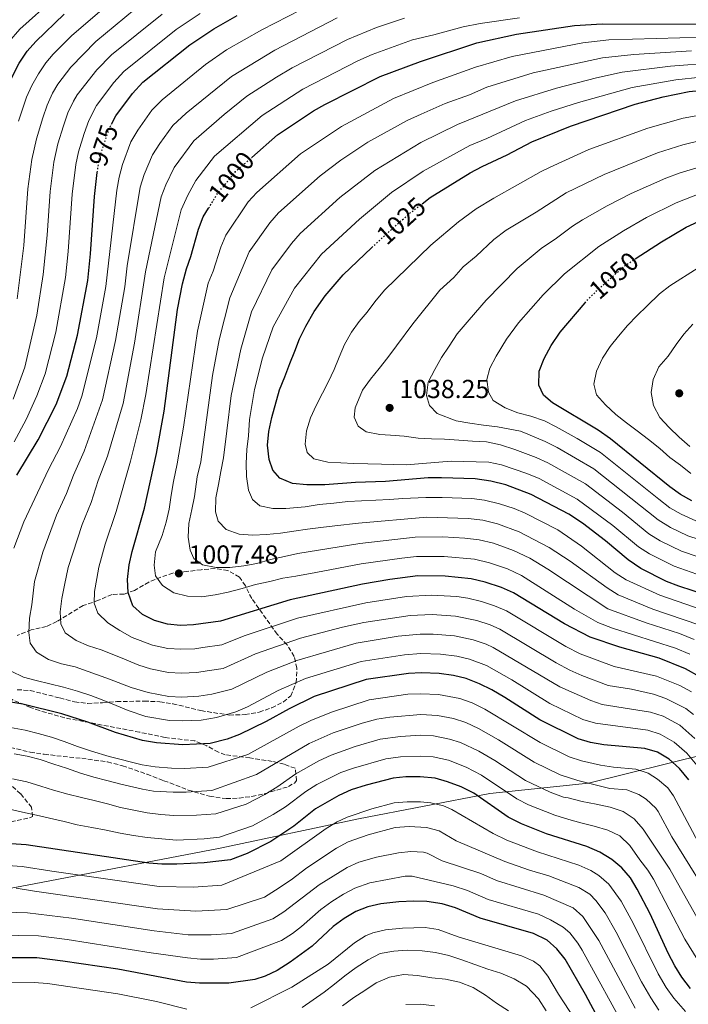
# Model space of a CAD drawing. Units: metres. Extents: x 665163 to 668623, y 4741980 to 4744376.
# Drawn here: x 668222 to 668478, y 4742823 to 4743201 of the extents above; entities that cross this region are included whole.
import ezdxf
from ezdxf.enums import TextEntityAlignment as Align

# ---------------------------------------------------------------- set-up
doc = ezdxf.new("R2010")
doc.units = ezdxf.units.M
doc.header["$MEASUREMENT"] = 0
doc.linetypes.add('DGN Style 3', pattern=[2.435891, 1.739922, -0.695969])
doc.linetypes.add('DGN Style 5', pattern=[1.217945, 0.521977, -0.695969])
for name, color, linetype, lineweight in [('Cota de curva de nivel directora', 7, 'Continuous', 0), ('Cota de punto acotado terreno', 7, 'Continuous', 0), ('Curva de nivel directora', 30, 'Continuous', 30), ('Curva de nivel directora no vista', 30, 'DGN Style 5', 30), ('Curva de nivel intermedia', 30, 'Continuous', 0), ('Límite de municipio', 7, 'Continuous', 0), ('Punto acotado terreno (símbolo)', 7, 'Continuous', 0), ('Zona arbolada', 92, 'DGN Style 3', 0)]:
    doc.layers.add(name, color=color, linetype=linetype, lineweight=lineweight)
doc.styles.add('Style-Arial', font='arial.ttf')

# ---------------------------------------------------------------- blocks, each defined once
blk = doc.blocks.new('5PATER')
at = {"layer": 'Punto acotado terreno (símbolo)', "linetype": 'Continuous', "lineweight": 0}
h = blk.add_hatch(color=51, dxfattribs=at)
edge = h.paths.add_edge_path()
edge.add_ellipse((0, 0), major_axis=(-0.11, -0.111), ratio=0.999422, start_angle=0, end_angle=360)

msp = doc.modelspace()

# ---------------------------------------------------------------- linework, layer by layer
at = {"layer": 'Curva de nivel directora', "color": 30, "linetype": 'Continuous', "lineweight": 30, "flags": 128}
for points, elevation in [([(668375.8, 4743130.36), (668378.96, 4743132.81), (668394.29, 4743142.23), (668398.82, 4743144.68), (668408.49, 4743149.07), (668417.84, 4743154.1), (668432.67, 4743160.17), (668457.54, 4743168.52), (668468.29, 4743171.33), (668478.16, 4743173.36), (668511.02, 4743176.64), (668542.9, 4743177.9), (668545.72, 4743179.1), (668546.7, 4743181.54), (668546.16, 4743184.49), (668541.45, 4743197.4), (668526.2, 4743243.04)], 1025), ([(668457.48, 4743109.2), (668467.66, 4743115.75), (668477.1, 4743121.32), (668481.82, 4743123.51), (668491.75, 4743127.21), (668507.31, 4743131.64), (668527.11, 4743138.87), (668536.99, 4743141.83), (668547.59, 4743144.43), (668565.05, 4743146.63), (668570.84, 4743147.52), (668575.91, 4743148.71), (668580.65, 4743150.56), (668584.7, 4743153.5), (668588.38, 4743158.33), (668589.97, 4743163.06), (668590.53, 4743168.85), (668589.77, 4743180.32), (668588.74, 4743185.21), (668577.78, 4743220)], 1050), ([(668215.28, 4743171.57), (668216.2, 4743174.19), (668221.35, 4743184.27), (668224.42, 4743188.83), (668227.66, 4743192.63), (668238.62, 4743203.09)], 950), ([(668256.72, 4743160.83), (668258.34, 4743164.06), (668264.75, 4743172.71), (668268.8, 4743176.99), (668286.81, 4743191.35), (668295.99, 4743197.5), (668304.94, 4743202.55)], 975), ([(668310.5, 4743148.13), (668320.35, 4743156.75), (668334.15, 4743166.03), (668338.5, 4743168.49), (668359.68, 4743179.11), (668375.17, 4743184.91), (668396.75, 4743192.14), (668412.07, 4743195.36), (668434.29, 4743198.71), (668444.86, 4743199.41), (668482.67, 4743199.28), (668488.09, 4743199.67), (668496.07, 4743200.86), (668497.44, 4743202.64)], 1000), ([(668220.45, 4743026.27), (668228.6, 4743039.85), (668235.55, 4743053.37), (668239.54, 4743064.17), (668243.67, 4743079.96), (668247.65, 4743100.96), (668248.72, 4743111.15), (668250.2, 4743133.12), (668251.29, 4743142.39)], 975), ([(668482.31, 4742948.97), (668476.79, 4742952.01), (668466.76, 4742956.12), (668451.68, 4742960.25), (668440.23, 4742964.07), (668430.35, 4742969.21), (668410.84, 4742981.16), (668406.26, 4742983.16), (668400.05, 4742985.17), (668394.68, 4742986.49), (668384.61, 4742987.58), (668374.15, 4742987.6), (668363.45, 4742986.22), (668352.92, 4742984.47), (668325.23, 4742978.49), (668298.57, 4742970.21), (668288.18, 4742968.8), (668283.17, 4742968.65), (668278.19, 4742969.09), (668273.18, 4742970.51), (668268.57, 4742972.85), (668264.89, 4742976.11), (668263.07, 4742981.24), (668262.91, 4742986.23), (668263.54, 4742991.83), (668264.7, 4742996.96), (668269.33, 4743013.61), (668274.03, 4743034.55), (668276.98, 4743050.87), (668282.06, 4743089.75), (668283.89, 4743099.69), (668285.43, 4743105.42), (668287.19, 4743110.1), (668290.1, 4743120.65), (668291.91, 4743125.31), (668293.97, 4743128.67)], 1000), ([(668485.27, 4742980.16), (668474.19, 4742983.72), (668469.53, 4742985.53), (668459.71, 4742990.48), (668454.76, 4742993.74), (668446.17, 4743001.07), (668437.33, 4743007.79), (668432.12, 4743011.31), (668417.62, 4743018.8), (668407.86, 4743022.56), (668402.14, 4743023.98), (668396.15, 4743024.8), (668383.2, 4743025.23), (668378.12, 4743025.23), (668361.77, 4743023.77), (668350.33, 4743023.45), (668338.57, 4743022.53), (668331.63, 4743022.56), (668326.17, 4743023.13), (668321.29, 4743025.07), (668318.52, 4743028.12), (668317.15, 4743032.32), (668316.59, 4743037.74), (668316.99, 4743043), (668318.15, 4743048.43), (668321.18, 4743059.03), (668323.13, 4743063.94), (668325.14, 4743069.08), (668326.96, 4743073.86), (668328.87, 4743078.57), (668331.18, 4743083.35), (668334.47, 4743089.08), (668338.61, 4743095.03), (668345.51, 4743103.05), (668356.51, 4743113.58)], 1025), ([(668479.25, 4743016.41), (668474.87, 4743018.81), (668470.77, 4743021.81), (668448.11, 4743040.24), (668443.28, 4743043.48), (668425.77, 4743054.06), (668422.4, 4743057), (668420.54, 4743060.74), (668420.64, 4743066.2), (668422.59, 4743071.01), (668425.26, 4743076.02), (668428.74, 4743081.07), (668438.29, 4743092.35)], 1050), ([(668478.14, 4742909.41), (668474.47, 4742913.7), (668470.49, 4742917.32), (668466.03, 4742920.02), (668461.25, 4742921.49), (668445.49, 4742922.85), (668440.39, 4742923.71), (668435.59, 4742925.1), (668420.94, 4742932.41), (668407.53, 4742941.03), (668402.55, 4742943.87), (668397.88, 4742946.25), (668392.66, 4742948.27), (668387.8, 4742949.41), (668382.37, 4742950.17), (668375.6, 4742950.39), (668370.54, 4742950.2), (668354.37, 4742947.87), (668334.45, 4742941.31), (668324.87, 4742936.69), (668315.99, 4742931.75), (668305.79, 4742926.74), (668301.1, 4742925), (668294.6, 4742923.36), (668284.08, 4742922.85), (668274.01, 4742923.59), (668268.6, 4742924.52), (668258.26, 4742927.62), (668247.62, 4742931.55), (668237.74, 4742934.7), (668222.71, 4742938.37), (668211.97, 4742940.23)], 975), ([(668478.75, 4742829.39), (668475.41, 4742833.72), (668472.76, 4742838.01), (668470.2, 4742842.96), (668463.21, 4742857.96), (668458.32, 4742867.52), (668455.72, 4742871.86), (668452.41, 4742875.61), (668448.55, 4742878.91), (668443.96, 4742881.68), (668439.02, 4742883.86), (668423.51, 4742888.72), (668413.9, 4742892.55), (668408.77, 4742895.06), (668395.64, 4742904.28), (668390.85, 4742906.74), (668385.57, 4742908.67), (668380.76, 4742910.02), (668375.01, 4742910.57), (668369.63, 4742910.51), (668364.66, 4742910.01), (668354.35, 4742907.39), (668348.58, 4742905.56), (668343.88, 4742903.46), (668335, 4742898.25), (668326.67, 4742891.63), (668317.76, 4742885.77), (668308.75, 4742881.12), (668302.29, 4742878.72), (668292.25, 4742877.61), (668281.78, 4742877.12), (668276.03, 4742877.02), (668271.04, 4742877.41), (668223.98, 4742884.49), (668208.49, 4742885.54)], 950), ([(668448.38, 4742808.44), (668438.51, 4742827.07), (668430.68, 4742840.58), (668427.52, 4742844.56), (668423.77, 4742847.87), (668418.54, 4742850.53), (668398.02, 4742856.29), (668388.6, 4742860.35), (668383.46, 4742861.87), (668377.64, 4742862.79), (668372.64, 4742862.93), (668366.9, 4742862.65), (668359.94, 4742861.85), (668355.07, 4742860.73), (668350.37, 4742858.97), (668345.98, 4742856.25), (668341.76, 4742853.14), (668333.71, 4742845.64), (668325.23, 4742839.47), (668320.18, 4742836.31), (668315.69, 4742834.13), (668311.72, 4742832.8), (668301.68, 4742831.44), (668290.42, 4742831.45), (668285.43, 4742831.75), (668259.11, 4742836.73), (668238.11, 4742839.89), (668228.08, 4742841.09), (668211.01, 4742841.14)], 925)]:
    msp.add_lwpolyline(points, dxfattribs=dict(at, elevation=elevation))
at = {"layer": 'Curva de nivel directora no vista', "color": 30, "linetype": 'DGN Style 5', "lineweight": 30, "flags": 128}
for points, elevation in [([(668251.29, 4743142.39), (668251.53, 4743144.43), (668252.51, 4743149.34), (668254.15, 4743154.24), (668255.93, 4743159.25), (668256.72, 4743160.83)], 975), ([(668293.97, 4743128.67), (668297.45, 4743134.35), (668304.25, 4743142.67), (668310.5, 4743148.13)], 1000), ([(668356.51, 4743113.58), (668357.9, 4743114.9), (668370.46, 4743126.23), (668375.8, 4743130.36)], 1025), ([(668438.29, 4743092.35), (668439.48, 4743093.76), (668443.03, 4743097.28), (668453.84, 4743106.85), (668457.48, 4743109.2)], 1050)]:
    msp.add_lwpolyline(points, dxfattribs=dict(at, elevation=elevation))
at = {"layer": 'Curva de nivel intermedia', "color": 30, "linetype": 'Continuous', "lineweight": 0, "flags": 128}
for points, elevation in [([(668219.24, 4742998.25), (668223.09, 4743008.34), (668232.57, 4743028.43), (668237.23, 4743037.28), (668243.66, 4743051.89), (668245.41, 4743056.57), (668250.96, 4743078.95), (668254.57, 4743098.62), (668258.77, 4743135.59), (668259.6, 4743140.61), (668260.92, 4743145.43), (668264.13, 4743154.06), (668266.78, 4743158.57), (668272.24, 4743166.24), (668276.21, 4743170.22), (668292.77, 4743183.77), (668300.86, 4743189.35), (668314.35, 4743197.06), (668339.27, 4743209.93)], 980), ([(668221.11, 4743162.07), (668224.15, 4743171.2), (668226.19, 4743175.76), (668228.75, 4743180.23), (668231.58, 4743184.37), (668234.39, 4743187.72), (668241.51, 4743194.95), (668260.21, 4743211.02)], 955), ([(668217.38, 4743192.49), (668221.63, 4743197.38), (668234.75, 4743209.23)], 945), ([(668220.56, 4743093.93), (668223.12, 4743114.41), (668224.65, 4743136.04), (668226.14, 4743147.28), (668227.92, 4743155.28), (668230.37, 4743163.33), (668232.09, 4743168.21), (668234.15, 4743172.77), (668236.14, 4743176.19), (668241.12, 4743182.81), (668250.69, 4743192.65), (668269.25, 4743207.91)], 960), ([(668218.98, 4743055.36), (668223.52, 4743067.64), (668228.08, 4743087.62), (668230.57, 4743103.23), (668232.1, 4743118.3), (668233.17, 4743135.07), (668234.6, 4743146.33), (668236.12, 4743153.3), (668238.3, 4743160.3), (668240.04, 4743165.22), (668242.11, 4743169.77), (668243.54, 4743172.15), (668251.07, 4743181.73), (668256.73, 4743187.43), (668276.19, 4743203.12)], 965), ([(668219.46, 4743039.1), (668224.02, 4743047.61), (668228.06, 4743056.64), (668231.31, 4743065.18), (668235.38, 4743081.15), (668239.11, 4743102.09), (668240.17, 4743112.04), (668241.68, 4743134.09), (668243.06, 4743145.38), (668244.03, 4743150.29), (668246.23, 4743157.27), (668247.98, 4743162.24), (668250.94, 4743168.1), (668257.67, 4743176.92), (668261.45, 4743181.06), (668281.5, 4743197.23), (668290.68, 4743203.3)], 970), ([(668480.42, 4742925.29), (668474.68, 4742930.33), (668468.2, 4742933.81), (668463.45, 4742935.34), (668444.91, 4742938.33), (668440.53, 4742939.79), (668428.66, 4742945.07), (668403.06, 4742960.22), (668400.37, 4742961.45), (668395.41, 4742963.09), (668388.23, 4742964.61), (668380.02, 4742965.3), (668375.02, 4742965.27), (668366.64, 4742964.46), (668350.54, 4742961.8), (668327.73, 4742955.24), (668316.26, 4742950.69), (668302.9, 4742944.13), (668295.22, 4742942.26), (668290.27, 4742941.45), (668283.72, 4742941.17), (668278.73, 4742941.35), (668270.8, 4742942.88), (668264.23, 4742944.78), (668256, 4742948.07), (668242.77, 4742952.69), (668237.6, 4742953.84), (668232.63, 4742955.59), (668227.98, 4742958.33), (668225.59, 4742961.84), (668224.98, 4742965.98), (668225.31, 4742971.37), (668226.14, 4742976.5), (668227.23, 4742985.46), (668230.34, 4742996.71), (668235.65, 4743010.97), (668239.47, 4743019.28), (668242.11, 4743026.3), (668246.2, 4743035.43), (668253.27, 4743055.17), (668258.25, 4743077.93), (668261.78, 4743098.48), (668262.79, 4743106.57), (668267.68, 4743136.78), (668269.21, 4743141.54), (668272.46, 4743149.14), (668275.21, 4743153.51), (668280.24, 4743160.35), (668285.33, 4743165.13), (668302.71, 4743179.2), (668319.31, 4743189.29), (668343.25, 4743201.67)], 985), ([(668479.92, 4742934.43), (668476.94, 4742936.83), (668469.28, 4742940.66), (668464.55, 4742942.27), (668456.08, 4742944.15), (668447.16, 4742945.63), (668437.09, 4742949.41), (668432.51, 4742951.41), (668427.19, 4742954.29), (668405.66, 4742967.2), (668401.88, 4742968.9), (668396.79, 4742970.5), (668388.68, 4742972.15), (668379.73, 4742972.8), (668371.25, 4742972.43), (668353.51, 4742969.78), (668345.33, 4742967.98), (668329.13, 4742963.77), (668311.95, 4742957.69), (668299.58, 4742952.13), (668293.45, 4742951.18), (668289.46, 4742950.56), (668283.53, 4742950.33), (668278.55, 4742950.59), (668271.62, 4742951.96), (668267.21, 4742953.35), (668260.19, 4742956.33), (668252.74, 4742959.22), (668247.9, 4742960.84), (668243.19, 4742962.85), (668238.93, 4742965.75), (668237.27, 4742969.2), (668237.02, 4742973.87), (668237.65, 4742979), (668238.67, 4742984.03), (668240.15, 4742990.81), (668245.53, 4743007.37), (668248.97, 4743015.79), (668251.66, 4743024.17), (668255.14, 4743033.54), (668261.15, 4743053.75), (668265.54, 4743076.91), (668269.82, 4743104.28), (668275.76, 4743132.96), (668277.58, 4743137.61), (668280.79, 4743144.22), (668288.23, 4743154.46), (668299.9, 4743164.64), (668308.62, 4743171.68), (668319.97, 4743178.96), (668326.02, 4743182.47), (668347.24, 4743193.4), (668358.33, 4743197.96), (668369.04, 4743201.49)], 990), ([(668479.05, 4742943.18), (668474.64, 4742945.62), (668465.66, 4742949.19), (668449.42, 4742952.94), (668436.37, 4742957.74), (668430.93, 4742960.49), (668408.15, 4742974.24), (668403.54, 4742976.18), (668398.57, 4742977.79), (668393.3, 4742979.08), (668389.14, 4742979.69), (668379.44, 4742980.3), (668369.82, 4742979.7), (668354.2, 4742977.29), (668328.02, 4742971.37), (668307.65, 4742964.69), (668299.07, 4742961.17), (668291.68, 4742960.11), (668288.66, 4742959.68), (668283.35, 4742959.49), (668278.36, 4742959.83), (668272.48, 4742961.12), (668264.67, 4742964.04), (668259.92, 4742966.71), (668255.34, 4742969.58), (668251.54, 4742973.34), (668250.04, 4742977.21), (668250.21, 4742981.61), (668251.04, 4742986.58), (668251.89, 4742991), (668254.29, 4742999.8), (668258.48, 4743012.29), (668264.05, 4743031.63), (668267.98, 4743047.43), (668269.87, 4743057.26), (668276.86, 4743101.98), (668283.4, 4743127.97), (668286.02, 4743133.63), (668289.12, 4743139.29), (668296.24, 4743148.57), (668314.5, 4743164.21), (668330.08, 4743174.25), (668351.23, 4743185.14), (668356.67, 4743187.64), (668372.11, 4743193.2), (668380.31, 4743195.19), (668391.61, 4743198.25), (668398.09, 4743199.51), (668413.21, 4743201.66)], 995), ([(668478.49, 4742957.64), (668472.95, 4742959.97), (668448.81, 4742967.6), (668443.13, 4742969.81), (668434.27, 4742974.93), (668413.97, 4742987.77), (668408.53, 4742990.29), (668401.61, 4742992.65), (668395.86, 4742994.04), (668384.32, 4742995.11), (668373.67, 4742995.01), (668368.07, 4742994.4), (668352.4, 4742992.26), (668335.1, 4742988.95), (668327.45, 4742987.56), (668322.42, 4742986.71), (668317.43, 4742985.5), (668311.98, 4742984.33), (668306.83, 4742982.75), (668301.47, 4742981.44), (668296.45, 4742980.4), (668291.39, 4742979.65), (668285.8, 4742979.88), (668280.63, 4742981.17), (668276.28, 4742983.91), (668273.6, 4742987.68), (668273.02, 4742991.72), (668273.58, 4742996.92), (668276.11, 4743003.14), (668277.7, 4743008.18), (668278.89, 4743013.25), (668279.65, 4743018.58), (668280.45, 4743023.84), (668281.94, 4743030.55), (668284.31, 4743044.71), (668289.72, 4743081.48), (668293.75, 4743099.91), (668295.7, 4743104.52), (668298.64, 4743113.67), (668300.53, 4743118.3), (668309.11, 4743131.07), (668312.5, 4743134.74), (668329.14, 4743149.45), (668344.89, 4743160.03), (668364.9, 4743170.69), (668379.9, 4743176.87), (668396.29, 4743182.79), (668410.39, 4743186.81), (668437.46, 4743192.1), (668447.39, 4743193.23), (668483.71, 4743194.27)], 1005), ([(668480.19, 4742963.27), (668474.45, 4742965.51), (668461.71, 4742969.57), (668447.06, 4742975.04), (668424, 4742990.24), (668417.11, 4742994.38), (668410.8, 4742997.41), (668403.17, 4743000.13), (668397.66, 4743001.49), (668392.2, 4743002.15), (668383.74, 4743002.65), (668373.18, 4743002.42), (668351.88, 4743000.06), (668328.21, 4742996.2), (668323.02, 4742995.12), (668317.7, 4742993.88), (668312.45, 4742992.44), (668307.42, 4742991.49), (668302.04, 4742990.9), (668296.88, 4742990.91), (668291.64, 4742991.9), (668288.25, 4742994.25), (668286.85, 4742997.47), (668286.1, 4743002.53), (668286.43, 4743007.75), (668287.49, 4743013.12), (668288.58, 4743018.12), (668289.62, 4743025.57), (668290.93, 4743031.43), (668295.51, 4743064.49), (668298.04, 4743078.18), (668302.04, 4743094.29), (668309.51, 4743111.94), (668317.43, 4743123.09), (668320.75, 4743126.82), (668336.67, 4743141.13), (668344.7, 4743147.1), (668355.05, 4743154), (668370.12, 4743162.27), (668375.45, 4743164.74), (668384.63, 4743168.82), (668393.94, 4743172.18), (668400.58, 4743175.02), (668418.46, 4743180.53), (668444.98, 4743186.36), (668456.98, 4743187.65), (668479.17, 4743189.03)], 1010), ([(668481.88, 4742968.9), (668464.32, 4742974.89), (668451.01, 4742980.34), (668446.77, 4742983.01), (668432.55, 4742993.24), (668424.59, 4742998.52), (668413.07, 4743004.54), (668404.74, 4743007.6), (668399.15, 4743008.98), (668393.52, 4743009.7), (668377.69, 4743010.15), (668351.37, 4743007.86), (668342.4, 4743006.89), (668336.94, 4743006.14), (668331.88, 4743005.55), (668326.63, 4743004.83), (668321.47, 4743004.02), (668316.18, 4743003.53), (668310.89, 4743003.31), (668305.72, 4743003.64), (668300.69, 4743005.46), (668297.68, 4743008.6), (668296.57, 4743012.24), (668296.71, 4743017.53), (668297.7, 4743022.63), (668298.6, 4743027.73), (668299.66, 4743032.97), (668300.95, 4743043.3), (668302.66, 4743056.86), (668306.3, 4743074.6), (668310.41, 4743088.92), (668318.18, 4743104.99), (668325.73, 4743115.12), (668329.01, 4743118.89), (668344.21, 4743132.81), (668357.68, 4743143.13), (668375.34, 4743153.84), (668389.36, 4743160.77), (668411.61, 4743169.78), (668427.38, 4743174.69), (668442.7, 4743178.72), (668452.47, 4743180.87), (668471.03, 4743183.14), (668487.55, 4743184.47)], 1015), ([(668483.58, 4742974.53), (668466.93, 4742980.21), (668454.06, 4742986.08), (668449.88, 4742988.84), (668436.94, 4742999.01), (668427.86, 4743005.28), (668415.34, 4743011.67), (668411.06, 4743013.5), (668405.51, 4743015.32), (668399.79, 4743016.63), (668394.83, 4743017.25), (668383.48, 4743017.7), (668377.2, 4743017.64), (668368.48, 4743017.3), (668363.36, 4743016.98), (668358.03, 4743016.62), (668352.58, 4743016.4), (668347.35, 4743016.11), (668341.93, 4743015.58), (668336.31, 4743015), (668330.99, 4743014.18), (668323.63, 4743013.42), (668318.6, 4743013.49), (668313.57, 4743014.52), (668310.83, 4743016.9), (668309.29, 4743020.45), (668308.54, 4743025.7), (668308.32, 4743030.76), (668308.59, 4743036.06), (668309.19, 4743041.29), (668309.62, 4743047.56), (668311.56, 4743059.07), (668314.59, 4743071.21), (668318.65, 4743083.16), (668326.87, 4743098.02), (668337.26, 4743110.97), (668351.75, 4743124.51), (668364.07, 4743134.68), (668376.24, 4743142.89), (668394.09, 4743152.73), (668400.6, 4743155.4), (668415.46, 4743162.23), (668425.28, 4743165.85), (668435.74, 4743169.17), (668456.38, 4743175.01), (668473.11, 4743177.9), (668482.71, 4743178.87)], 1020), ([(668491.97, 4742984.46), (668472.43, 4742991.31), (668462.97, 4742996.04), (668458.78, 4742998.75), (668448.98, 4743006.94), (668435.32, 4743017.1), (668420.65, 4743024.97), (668416.03, 4743026.9), (668406.28, 4743030.17), (668401.4, 4743031.24), (668386.98, 4743031.58), (668369.74, 4743030.18), (668360.21, 4743030.53), (668355.01, 4743030.63), (668349.62, 4743030.7), (668344.62, 4743030.97), (668339.63, 4743031.21), (668334.33, 4743032.5), (668331.72, 4743034.92), (668330.94, 4743038.17), (668331.44, 4743043.33), (668332.96, 4743048.3), (668335.14, 4743052.92), (668337.58, 4743057.73), (668339.83, 4743061.92), (668342.07, 4743066.79), (668343.99, 4743071.51), (668346.07, 4743076.38), (668348.74, 4743081.06), (668351.71, 4743085.19), (668354.72, 4743088.82), (668357.72, 4743092.8), (668361.42, 4743097.16), (668379.15, 4743114.52), (668389.77, 4743123.47), (668396.51, 4743128.35), (668403.33, 4743132.54), (668421.51, 4743142.75), (668424.95, 4743144.4), (668439.71, 4743151.12), (668462.32, 4743159.36), (668475.97, 4743163.18), (668480.88, 4743164.13)], 1030), ([(668494.07, 4742990.71), (668475.33, 4742997.09), (668467.04, 4743001.12), (668462.8, 4743003.77), (668452.64, 4743012.1), (668438.52, 4743022.88), (668424.08, 4743030.95), (668419.53, 4743033.04), (668411.39, 4743036.08), (668405.85, 4743037.86), (668400.52, 4743039.02), (668395.19, 4743039.35), (668389.87, 4743039.69), (668384.44, 4743040.02), (668379.41, 4743040.19), (668374.25, 4743040.49), (668368.89, 4743041.16), (668363.69, 4743041.62), (668359.61, 4743041.87), (668354.38, 4743042.82), (668351.24, 4743045.11), (668349.81, 4743048.49), (668350.12, 4743052.04), (668353.01, 4743058.86), (668356.05, 4743063.08), (668359.32, 4743067.14), (668362.68, 4743071.4), (668365.94, 4743075.92), (668372.25, 4743084.33), (668382.67, 4743097.27), (668387.92, 4743102.13), (668391.55, 4743106.16), (668396.5, 4743110.27), (668403.32, 4743116.62), (668408.1, 4743120.24), (668419.58, 4743127.11), (668431.01, 4743134.53), (668445.62, 4743141.61), (668466.05, 4743149.89), (668475.8, 4743152.98), (668483.6, 4743154.9)], 1035), ([(668496.17, 4742996.96), (668477.76, 4743003.03), (668471.1, 4743006.2), (668466.37, 4743009.11), (668441.71, 4743028.67), (668427.64, 4743036.85), (668423.04, 4743039.19), (668416.31, 4743042.03), (668413.57, 4743043.09), (668404.72, 4743044.8), (668399.35, 4743045.46), (668394.09, 4743046.16), (668388.86, 4743047.09), (668381.64, 4743049.88), (668378.7, 4743052.92), (668377.5, 4743056.82), (668378.2, 4743061.89), (668380.7, 4743066.73), (668383.24, 4743071.38), (668386.24, 4743075.8), (668389.31, 4743080.42), (668393.85, 4743085.84), (668400.37, 4743093.42), (668412.21, 4743105.57), (668421.41, 4743113.15), (668427.39, 4743117.17), (668433.45, 4743121.75), (668437.34, 4743124.16), (668446.74, 4743129.51), (668456.03, 4743134.31), (668469.28, 4743140.2), (668474.81, 4743142.25), (668486.32, 4743145.67)], 1040), ([(668480.81, 4743008.75), (668475.17, 4743011.29), (668470.84, 4743013.79), (668466.61, 4743017.01), (668444.18, 4743035), (668435.31, 4743040.36), (668427.23, 4743044.75), (668422.75, 4743047.1), (668417.54, 4743048.91), (668412.47, 4743050.23), (668407.63, 4743052.08), (668403.08, 4743054.85), (668401.26, 4743058.1), (668400.64, 4743062.9), (668401.8, 4743067.34), (668404.18, 4743071.89), (668408.21, 4743078.4), (668412.81, 4743084.72), (668422.21, 4743095.46), (668430.44, 4743103.45), (668443.58, 4743114), (668452.98, 4743119.94), (668461.84, 4743125.03), (668473.19, 4743130.76), (668483.31, 4743134.64)], 1045), ([(668481.65, 4743105.84), (668470.76, 4743098.9), (668466.82, 4743095.81), (668461.98, 4743091.02), (668458.32, 4743087.48), (668454.59, 4743083.65), (668451.06, 4743079.62), (668447.86, 4743075.56), (668444.96, 4743071.08), (668442.65, 4743066.2), (668441.69, 4743061.17), (668442.66, 4743057.09), (668446.07, 4743053.2), (668450.07, 4743049.47), (668454.19, 4743046.3), (668458.25, 4743043.27), (668462.67, 4743039.9), (668466.96, 4743036.47), (668470.83, 4743033.08), (668474.89, 4743030.04), (668478.91, 4743026.9)], 1055), ([(668479.58, 4743084.12), (668476.21, 4743080.39), (668473.18, 4743076.37), (668470.11, 4743071.94), (668466.58, 4743067.75), (668464.44, 4743062.97), (668463.61, 4743058), (668464.52, 4743052.98), (668466.94, 4743048.36), (668470.48, 4743044.5), (668474.44, 4743040.87), (668478.41, 4743037.27)], 1060), ([(668482.4, 4742913.51), (668477.28, 4742919.61), (668472.5, 4742923.91), (668467.11, 4742926.91), (668462.35, 4742928.41), (668442.24, 4742931.08), (668437.46, 4742932.58), (668424.8, 4742938.74), (668410.25, 4742947.79), (668400.47, 4742953.23), (668394.04, 4742955.68), (668389.17, 4742956.83), (668382.81, 4742957.65), (668375.31, 4742957.83), (668369.12, 4742957.41), (668352.45, 4742954.83), (668331.09, 4742948.28), (668320.57, 4742943.69), (668308.9, 4742937.45), (668304.34, 4742935.44), (668296.99, 4742933.33), (668291.08, 4742932.34), (668283.9, 4742932.01), (668278.91, 4742932.13), (668269.95, 4742933.73), (668263.16, 4742936), (668258.55, 4742937.94), (668253.74, 4742939.86), (668248.77, 4742941.77), (668243.73, 4742943.36), (668238.26, 4742944.91), (668233.1, 4742946.23), (668227.86, 4742947.45), (668222.92, 4742948.81), (668218.28, 4742951.08)], 980), ([(668482.7, 4742883.64), (668472.22, 4742903.31), (668469.99, 4742906.34), (668466.1, 4742909.64), (668462.48, 4742911.93), (668457.79, 4742913.52), (668449.17, 4742914.27), (668444.2, 4742915.05), (668436.93, 4742916.67), (668432.18, 4742918.22), (668421.03, 4742923.7), (668399.92, 4742936.55), (668394.99, 4742938.93), (668390.28, 4742940.62), (668382.05, 4742942.14), (668375.35, 4742942.42), (668370.36, 4742942.27), (668355.54, 4742940.11), (668341.07, 4742935.41), (668333.21, 4742932.2), (668328.67, 4742930.05), (668309.02, 4742919.1), (668293.73, 4742914.28), (668284.72, 4742913.75), (668279.72, 4742913.9), (668273.49, 4742914.34), (668268.47, 4742915.1), (668255.87, 4742918.32), (668249.03, 4742920.43), (668243.72, 4742922.25), (668238.59, 4742924.13), (668233.78, 4742925.72), (668228.61, 4742927.14), (668223.61, 4742928.4), (668217.95, 4742929.49)], 970), ([(668489.35, 4742858.9), (668471.62, 4742887.54), (668466.31, 4742897.21), (668465.4, 4742898.53), (668461.71, 4742901.96), (668458.97, 4742903.77), (668454.34, 4742905.56), (668447.78, 4742906.14), (668435.55, 4742909.12), (668428.77, 4742911.34), (668418.76, 4742916.13), (668405.16, 4742924.76), (668397.5, 4742929.11), (668392.63, 4742931.36), (668387.9, 4742932.97), (668381.73, 4742934.11), (668375.36, 4742934.46), (668363.42, 4742933.5), (668358.49, 4742932.72), (668352.87, 4742931.12), (668341.67, 4742927.48), (668332.47, 4742923.4), (668312.27, 4742911.46), (668295.21, 4742905.32), (668285.35, 4742904.66), (668280.35, 4742904.63), (668272.82, 4742905.12), (668268.63, 4742905.89), (668260.34, 4742907.76), (668254.94, 4742909.15), (668249.91, 4742910.41), (668244.8, 4742911.93), (668239.47, 4742913.85), (668234.63, 4742915.47), (668229.43, 4742917.15), (668224.39, 4742918.48), (668219.46, 4742919.34)], 965), ([(668482.97, 4742853.59), (668470.77, 4742875.17), (668460.63, 4742890.51), (668457.09, 4742894.51), (668452.94, 4742897.31), (668447.9, 4742898.9), (668442.5, 4742900.05), (668437.14, 4742901.08), (668431.87, 4742902.5), (668430.06, 4742902.76), (668424.86, 4742904.66), (668415.43, 4742909.11), (668403.76, 4742916.82), (668397.52, 4742920.46), (668390.5, 4742923.7), (668386.31, 4742925.07), (668380.23, 4742926.24), (668375.24, 4742926.5), (668367.49, 4742926.02), (668359.79, 4742924.99), (668350.19, 4742922.21), (668340.9, 4742918.88), (668336.28, 4742916.75), (668327.39, 4742911.65), (668320.11, 4742906.56), (668315.48, 4742903.81), (668308.36, 4742900.05), (668296.7, 4742896.35), (668289.29, 4742895.91), (668280.67, 4742895.77), (668275.61, 4742896.05), (668270.35, 4742896.71), (668265.28, 4742897.74), (668260.21, 4742898.83), (668255.21, 4742900.16), (668250.11, 4742901.42), (668245.2, 4742902.68), (668239.97, 4742903.93), (668234.47, 4742905.45), (668229.57, 4742906.94), (668224.2, 4742908.6), (668218.77, 4742909.85)], 960), ([(668481.5, 4742840.22), (668476.58, 4742848.27), (668464.55, 4742871.34), (668462.39, 4742874.72), (668459.31, 4742878.74), (668455.44, 4742884.21), (668451.64, 4742887.97), (668446.99, 4742890.12), (668441.79, 4742891.61), (668436.65, 4742892.89), (668432.01, 4742894.22), (668426.65, 4742895.87), (668416.58, 4742899.86), (668412.1, 4742902.09), (668398.61, 4742911.25), (668392.67, 4742914.32), (668385.94, 4742916.89), (668380.11, 4742918.2), (668375.13, 4742918.54), (668367.56, 4742918.19), (668361.91, 4742917.44), (668349.45, 4742913.89), (668344.63, 4742912.18), (668335.44, 4742907.59), (668331.2, 4742904.95), (668323.39, 4742899.1), (668318.71, 4742896.17), (668310.77, 4742891.73), (668298.18, 4742887.39), (668292.25, 4742886.74), (668281.62, 4742886.31), (668270.44, 4742887.25), (668265.11, 4742888.08), (668260.11, 4742889.01), (668254.65, 4742890.07), (668249.15, 4742891.09), (668243.52, 4742892.18), (668238.62, 4742893.41), (668232.99, 4742894.7), (668227.92, 4742895.89), (668222.63, 4742897.05), (668217.56, 4742898.11)], 955), ([(668476.76, 4742820.56), (668472.32, 4742825.66), (668469.43, 4742829.74), (668466.37, 4742834.94), (668456.71, 4742854.48), (668452.16, 4742862.93), (668447.43, 4742869.4), (668443.59, 4742872.7), (668440.51, 4742874.59), (668435.97, 4742876.66), (668420.08, 4742881.78), (668408.24, 4742886.32), (668403.01, 4742888.79), (668387.21, 4742897.98), (668384.02, 4742899.42), (668379.14, 4742900.6), (668375.23, 4742900.98), (668370.08, 4742900.99), (668365.1, 4742900.54), (668356.56, 4742898.35), (668347.09, 4742895.13), (668343.29, 4742893.34), (668339.01, 4742890.75), (668321.61, 4742878.38), (668299.07, 4742868.95), (668288.14, 4742868.23), (668274.96, 4742868.52), (668233.82, 4742874.43), (668222.47, 4742876.22), (668216.85, 4742876.49)], 945), ([(668466.6, 4742821.01), (668463.46, 4742825.76), (668459.99, 4742831.87), (668450.2, 4742851.01), (668446, 4742858.34), (668442.45, 4742863.19), (668440.13, 4742865.52), (668435.89, 4742868.16), (668424.39, 4742872.55), (668416.98, 4742874.72), (668407.55, 4742878.05), (668388.89, 4742886.02), (668382.31, 4742889.8), (668377.51, 4742891.18), (668370.83, 4742891.48), (668365.55, 4742891.07), (668355.08, 4742888.29), (668347.41, 4742885.66), (668343.02, 4742883.24), (668331.56, 4742875.61), (668325.6, 4742871.08), (668319.59, 4742867.09), (668315.34, 4742864.46), (668300.92, 4742859.73), (668289.02, 4742859.01), (668274.32, 4742859.97), (668227.21, 4742866.72), (668220.17, 4742867.87)], 940), ([(668457.48, 4742821.78), (668443.53, 4742847.81), (668437.46, 4742857.01), (668433.68, 4742860.29), (668422.44, 4742865.21), (668404.37, 4742870.79), (668398.3, 4742873.47), (668383.48, 4742878.32), (668377.81, 4742881.22), (668376.41, 4742881.62), (668371.44, 4742881.96), (668366.82, 4742881.42), (668358.34, 4742879.78), (668351.58, 4742877.83), (668347.04, 4742875.74), (668336.36, 4742869.16), (668322.85, 4742858.82), (668318.64, 4742856.13), (668302.77, 4742850.52), (668294.91, 4742849.91), (668286.16, 4742850), (668273.1, 4742851.49), (668241.39, 4742856.38), (668224.46, 4742858.42), (668200.04, 4742859.22)], 935), ([(668454.45, 4742812.63), (668437.19, 4742844.05), (668435.56, 4742846.79), (668432.5, 4742850.77), (668429.96, 4742852.92), (668425.02, 4742855.77), (668420.49, 4742857.87), (668401.2, 4742863.54), (668393.26, 4742866.9), (668387.72, 4742868.73), (668372.04, 4742872.44), (668369.38, 4742872.51), (668355.76, 4742869.92), (668350.07, 4742867.8), (668345.63, 4742865.5), (668341.17, 4742862.7), (668336.96, 4742859.66), (668329.61, 4742853.19), (668326.12, 4742850.52), (668321.93, 4742847.8), (668304.62, 4742841.3), (668295.79, 4742840.68), (668290.79, 4742840.68), (668285.8, 4742841.13), (668271.89, 4742843.01), (668239.75, 4742848.13), (668228.76, 4742849.55), (668205.53, 4742849.95)], 930), ([(668436.5, 4742814.33), (668428.08, 4742827.16), (668424.06, 4742834.09), (668420.98, 4742838.09), (668418.54, 4742839.92), (668413.93, 4742841.94), (668389.69, 4742849.15), (668381.91, 4742851.95), (668376.94, 4742852.73), (668368.25, 4742852.58), (668361.83, 4742851.87), (668356.96, 4742850.75), (668354.17, 4742849.57), (668349.92, 4742846.89), (668339.74, 4742838.66), (668325.89, 4742829.9), (668310.14, 4742821.97)], 920), ([(668423.42, 4742820.78), (668420.47, 4742825.37), (668415.81, 4742830.28), (668411.06, 4742833.05), (668405.96, 4742835.23), (668400.99, 4742836.78), (668396.01, 4742838.53), (668391.07, 4742840.41), (668386.1, 4742841.99), (668381, 4742843.12), (668375.8, 4742843.88), (668370.14, 4742844.05), (668365.02, 4742843.73), (668359.76, 4742842.74), (668355.17, 4742840.42), (668350.49, 4742837.47), (668346.23, 4742834.29), (668342.27, 4742831.02), (668338.21, 4742827.97), (668334.05, 4742825.09), (668329.82, 4742822.08)], 915), ([(668409, 4742820.79), (668404.38, 4742823.76), (668400.09, 4742826.76), (668395.44, 4742829.73), (668390.2, 4742831.77), (668384.8, 4742832.96), (668379.57, 4742833.46), (668374.11, 4742834.42), (668368.72, 4742834.69), (668363.3, 4742833.71), (668358.18, 4742831.51), (668353.92, 4742828.66), (668349.66, 4742825.91), (668345.31, 4742822.67)], 910), ([(668285.66, 4742821.49), (668273.99, 4742824.45), (668259.11, 4742827.32), (668232.19, 4742831.27), (668227.13, 4742831.66), (668212.98, 4742831.76), (668201.13, 4742831.1), (668196.22, 4742830.23), (668187.3, 4742827.45), (668182.38, 4742825.28), (668173.62, 4742820.7)], 920), ([(668380.62, 4742822.76), (668375.16, 4742823.35), (668369.6, 4742823.23)], 905)]:
    msp.add_lwpolyline(points, dxfattribs=dict(at, elevation=elevation))
at = {"layer": 'Límite de municipio', "color": 7, "linetype": 'Continuous', "lineweight": 0}
msp.add_polyline3d([(668014.65, 4742802.78, 903.34), (668060.58, 4742827.82, 921.85), (668067.89, 4742831.65, 924.98), (668093.21, 4742844.94, 933.17), (668139.07, 4742853.1, 940.77), (668147.85, 4742854.67, 939.62), (668183.61, 4742861.37, 937.24), (668227.02, 4742869.51, 941.58), (668297.69, 4742883.05, 952.65), (668298.34, 4742883.17, 952.68), (668351.42, 4742894.39, 943.84), (668401.75, 4742904.15, 952.24), (668439.63, 4742908.17, 965.03), (668484.97, 4742919.35, 984.8), (668532.91, 4742928.57, 1018.02), (668542.5, 4742930.41, 1021.13), (668546.74, 4742931.27, 1022.09), (668601.77, 4742942.42, 1033.82)], dxfattribs=at)
at = {"layer": 'Zona arbolada', "color": 92, "linetype": 'DGN Style 3', "lineweight": 0}
for points in [[(668225.56, 4742943.68, 983.22), (668236.91, 4742940.82, 983.62), (668242.57, 4742939.28, 982.89), (668247.54, 4742938.72, 982.96), (668253.32, 4742938.95, 984.34), (668258.71, 4742939.43, 985.99), (668269.3, 4742939.61, 988.35), (668275.28, 4742939.36, 988.89), (668280.22, 4742938.61, 989.21), (668291.01, 4742935.94, 987.03), (668301.87, 4742934.23, 985.66), (668307.91, 4742934.43, 985.8), (668313.31, 4742935.39, 985.86), (668318.14, 4742937.05, 986.12), (668322.62, 4742939.27, 985.99), (668325.44, 4742941.58, 986.84), (668327.55, 4742946.71, 989.51), (668327.83, 4742952.24, 991.57), (668326.75, 4742956.77, 993.42), (668324.03, 4742961.17, 996.24), (668320.27, 4742965.23, 999.6), (668310.47, 4742978.99, 1010.71), (668308.08, 4742983.78, 1012.48), (668305.8, 4742987.16, 1013.88), (668301.35, 4742989.68, 1015.12), (668296.42, 4742990.43, 1015.18), (668291.16, 4742990.01, 1015.18), (668285.33, 4742989.27, 1015.04), (668280.29, 4742988.72, 1013.44), (668275.68, 4742987.13, 1011.86), (668271.06, 4742985.25, 1011.5), (668265.52, 4742982.05, 1007.49), (668261.48, 4742980.6, 1004.92), (668256.95, 4742980.52, 1004.07), (668251.76, 4742978.26, 1001.7), (668245.84, 4742976.26, 999.07), (668235.79, 4742970.19, 994.23), (668231.76, 4742968.24, 992.04), (668225.98, 4742966.89, 989.67), (668220.5, 4742964.74, 987.27)], [(668220.6, 4742943.97, 982.64), (668225.56, 4742943.68, 983.22)], [(668217.96, 4742921.82, 971.46), (668225.57, 4742920.06, 972.34), (668230.91, 4742919.19, 972.95), (668245.29, 4742917.67, 974.35), (668255.21, 4742916.27, 974.28), (668260.91, 4742914.83, 974.47), (668270.35, 4742911.54, 974.74), (668276.83, 4742909.08, 974.28), (668286.09, 4742905.5, 972.64), (668294.31, 4742903.1, 971.01), (668300.73, 4742902.22, 969.77), (668305.62, 4742902.37, 968.83), (668310.53, 4742903.06, 967.92), (668315.42, 4742904.06, 967.12), (668324.55, 4742906.79, 966.46), (668326.98, 4742908.25, 966.2), (668327.7, 4742909.12, 966.39), (668327.15, 4742913.84, 968.63), (668322.91, 4742915.39, 970.3), (668318.37, 4742916.5, 972.04), (668309.77, 4742917.84, 975.18), (668300.36, 4742919.04, 978.23), (668297.7, 4742919.99, 978.85), (668293.31, 4742922.46, 979.57), (668288.7, 4742924.32, 980.13), (668277.27, 4742925.65, 981.22), (668267.48, 4742927.68, 981.26), (668238.77, 4742933.2, 980.34), (668229.14, 4742935.94, 980.2), (668225.73, 4742937.16, 980.3), (668218.34, 4742940.3, 981.38)], [(668215.8, 4742892.75, 959.1), (668225.72, 4742894.96, 962.71), (668226.44, 4742895.29, 962.99), (668226.1, 4742898.88, 963.93), (668221.89, 4742904.02, 964.43), (668217.11, 4742908.34, 964.82)]]:
    msp.add_polyline3d(points, dxfattribs=at)

# ---------------------------------------------------------------- block references
at = {"layer": 'Punto acotado terreno (símbolo)', "color": 7, "linetype": 'Continuous', "lineweight": 0, "xscale": 10, "yscale": 10, "zscale": 10}
for p in [(668474.41, 4743057.65, 1063.35), (668363.36, 4743052.07, 1038.25), (668282.54, 4742988.57, 1007.48)]:
    msp.add_blockref('5PATER', p, dxfattribs=at)

# ---------------------------------------------------------------- texts
at = {"layer": 'Cota de curva de nivel directora', "color": 7, "linetype": 'Continuous', "lineweight": 0, "style": 'Style-Arial'}
for s, rotation, p in [('975', 71.4214, (668253.66, 4743152.78, 975)), ('1000', 50.7613, (668302.67, 4743140.74, 1000)), ('1025', 42.0413, (668367.78, 4743123.82, 1025)), ('1050', 41.5403, (668449.32, 4743102.84, 1050))]:
    msp.add_text(s, height=7, rotation=rotation, dxfattribs=at).set_placement(p, align=Align.MIDDLE_CENTER)
at = {"layer": 'Cota de punto acotado terreno', "color": 7, "linetype": 'Continuous', "lineweight": 0, "style": 'Style-Arial'}
for s, p in [('1038.25', (668367.11, 4743055.82, 1038.25)), ('1007.48', (668286.29, 4742992.32, 1007.48))]:
    msp.add_text(s, height=7, dxfattribs=at).set_placement(p)

doc.saveas('drawing.dxf')
